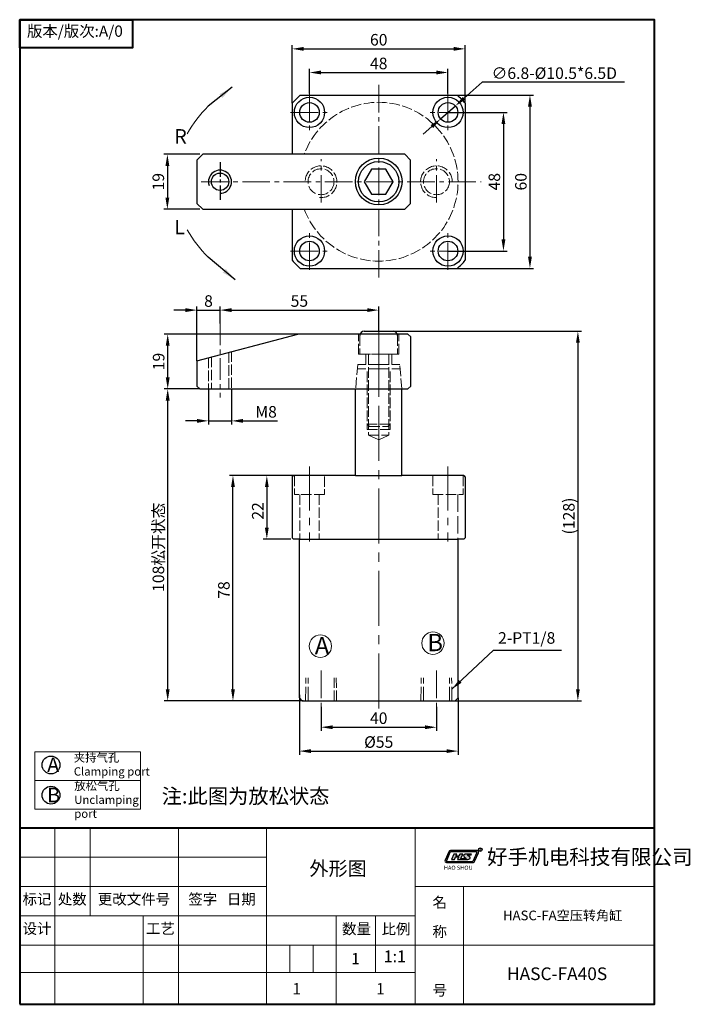
# Model space of a CAD drawing. Units: millimetres. Extents: x 460 to 692, y 401 to 742.
import ezdxf

# ---------------------------------------------------------------- set-up
doc = ezdxf.new("R2010")
doc.units = ezdxf.units.MM
for name, pattern in [('ACAD_ISO02W100', [15, 12, -3]), ('CENTER', [2, 1.25, -0.25, 0.25, -0.25]), ('CENTER2', [28.575, 19.05, -3.175, 3.175, -3.175]), ('PHANTOM', [17.5, 10, -1.5, 1.5, -1.5, 1.5, -1.5])]:
    doc.linetypes.add(name, pattern=pattern)
for name, color, linetype, lineweight in [('1L', 7, 'Continuous', 40), ('2L', 2, 'Continuous', 13), ('4L', 5, 'ACAD_ISO02W100', 13), ('5L', 1, 'Continuous', 13), ('7L', 3, 'Continuous', 30), ('8L', 2, 'PHANTOM', 13), ('biazhu', 121, 'Continuous', 13), ('中心线', 10, 'CENTER2', 13), ('外轮廓线', 255, 'Continuous', 30)]:
    doc.layers.add(name, color=color, linetype=linetype, lineweight=lineweight)
doc.styles.add('ROMANS', font='ROMANS', dxfattribs={"width": 0.7})
doc.styles.add('黑', font='MS Mincho.ttf', dxfattribs={"width": 0.7})
doc.dimstyles.new('ISO-25', dxfattribs={"dimtxt": 2.5, "dimasz": 2.5, "dimexe": 1.25, "dimexo": 0, "dimtad": 1, "dimtoh": 1, "dimdsep": 46, "dimtxsty": 'Standard', "dimcen": 2.5, "dimclrd": 1, "dimclre": 1, "dimclrt": 3, "dimadec": 0, "dimazin": 0, "dimtfac": 1, "dimtmove": 0, "dimatfit": 3, "dimfxl": 1, "dimarcsym": 0})

# ---------------------------------------------------------------- blocks, each defined once
blk = doc.blocks.new('好手logo1')
h = blk.add_hatch(color=1)
h.paths.add_polyline_path([(13.4, 7.8, 1), (14.8, 7.8, 1)])
h.paths.add_polyline_path([(14.7, 7.8, -1), (13.5, 7.8, -1)], flags=16)
h = blk.add_hatch(color=1)
h.paths.add_polyline_path([(11.12, 2.84, 0.300672), (12.04, 3.45), (13.38, 6.6, 0.537666), (12.83, 7.44), (2.6, 7.44, 0.300672), (1.86, 6.95), (0.47, 3.68, 0.537666), (1.02, 2.84)])
h.paths.add_polyline_path([(1.18, 3.24, -0.537666), (1, 3.52), (2.33, 6.65, -0.300672), (2.7, 6.9), (12.57, 6.9, -0.537666), (12.75, 6.62), (11.47, 3.61, -0.300672), (10.92, 3.24)], flags=16)
h.paths.add_polyline_path([(9.3, 4.03), (5.28, 4.03), (5.65, 4.86, 0.540881), (5.55, 5), (4.63, 5, 0.297959), (4.54, 4.94), (4.14, 4.03), (3, 4.03), (3.91, 6.1), (5.05, 6.1), (4.75, 5.42, 0.540881), (4.84, 5.28), (5.76, 5.28, 0.297959), (5.85, 5.34), (6.19, 6.1), (7.33, 6.1), (6.58, 4.39, 0.540881), (6.67, 4.25), (8.54, 4.25, 0.684537), (8.6, 4.43), (7.78, 5.19, -0.466541), (7.8, 5.8, -0.165228), (8.65, 6.09), (10.72, 6.09), (10.55, 5.82), (9.25, 5.82, 0.684537), (9.18, 5.65), (10.05, 4.85, -0.512887), (9.98, 4.21, -0.127046)], flags=0)
at = {"color": 1}
for p, q in [((3.91, 6.1), (3, 4.03)), ((3, 4.03), (4.14, 4.03)), ((5.05, 6.1), (3.91, 6.1)), ((4.14, 4.03), (4.54, 4.94)), ((4.63, 5), (5.55, 5)), ((4.75, 5.42), (5.05, 6.1)), ((5.76, 5.28), (4.84, 5.28)), ((5.65, 4.86), (5.28, 4.03)), ((5.28, 4.03), (9.3, 4.03)), ((6.19, 6.1), (5.85, 5.34)), ((7.33, 6.1), (6.19, 6.1)), ((6.58, 4.39), (7.33, 6.1)), ((8.54, 4.25), (6.67, 4.25)), ((7.78, 5.19), (8.6, 4.43)), ((10.72, 6.09), (8.65, 6.09)), ((10.05, 4.85), (9.18, 5.65)), ((9.25, 5.82), (10.55, 5.82)), ((10.55, 5.82), (10.72, 6.09))]:
    blk.add_line(p, q, dxfattribs=at)
for points in [[(1.02, 2.84), (11.12, 2.84, 0.300672), (12.04, 3.45), (13.38, 6.6, 0.537666), (12.83, 7.44), (2.6, 7.44, 0.300672), (1.86, 6.95), (0.47, 3.68, 0.537666)], [(10.92, 3.24, 0.300672), (11.47, 3.61), (12.75, 6.62, 0.537666), (12.57, 6.9), (2.7, 6.9, 0.300672), (2.33, 6.65), (1, 3.52, 0.537666), (1.18, 3.24)]]:
    blk.add_lwpolyline(points, format="xyb", close=True, dxfattribs=at)
for radius in [0.7, 0.6]:
    blk.add_circle((14.1, 7.8), radius, dxfattribs=at)
for centre, radius, start, end in [((4.63, 4.9), 0.1, 90, 156.3676), ((4.84, 5.38), 0.1, 156.3676, 270), ((5.55, 4.9), 0.1, 336.3676, 90), ((5.76, 5.38), 0.1, 270, 336.3676), ((6.67, 4.35), 0.1, 156.3676, 270), ((8.05, 5.48), 0.4, 127.5285, 227.5724), ((8.65, 4.69), 1.4, 90, 127.5285), ((8.54, 4.35), 0.1, 270, 47.5724), ((9.25, 5.72), 0.1, 90, 227.5724), ((9.3, 5.43), 1.4, 270, 298.9615), ((9.78, 4.56), 0.4, 298.9615, 47.5724)]:
    blk.add_arc(centre, radius, start, end, dxfattribs=at)
at = {"color": 1, "attachment_point": 1}
for s, insert, char_height in [('{\\fSimSun|b0|i0|c134|p2;R}', (13.84, 8.23), 0.8008), ('{\\f@MS UI Gothic|b1|i1|c128|p34;HAO\\f@MS UI Gothic|b1|i1|c134|p34; \\f@MS UI Gothic|b1|i1|c128|p34;SHOU}', (0, 1.61), 1.6)]:
    blk.add_mtext(s, dxfattribs=dict(at, insert=insert, char_height=char_height))
blk = doc.blocks.new('*D4')
at = {"color": 1, "lineweight": -2}
for p, q in [((522.48, 613.63), (510.09, 613.63)), ((511.34, 509.63), (511.34, 609.63)), ((558.28, 505.63), (510.09, 505.63))]:
    blk.add_line(p, q, dxfattribs=at)
at = {"color": 1}
for points in [[(510.67, 609.63), (512.01, 609.63), (511.34, 613.63)], [(510.67, 509.63), (512.01, 509.63), (511.34, 505.63)]]:
    blk.add_solid(points, dxfattribs=at)
at = {"layer": 'Defpoints', "color": 0}
for p in [(511.34, 613.63), (522.48, 613.63), (558.28, 505.63)]:
    blk.add_point(p, dxfattribs=at)
at = {"color": 3, "insert": (508.11, 558.81), "char_height": 4, "attachment_point": 5, "rotation": 90}
blk.add_mtext('108{\\fSimSun|b0|i0|c134|p54;松开状态}', dxfattribs=at)
blk = doc.blocks.new('*D5')
at = {"color": 1, "lineweight": -2}
for p, q in [((555.48, 583.63), (532.71, 583.63)), ((533.96, 509.63), (533.96, 579.63)), ((556.98, 505.63), (532.71, 505.63))]:
    blk.add_line(p, q, dxfattribs=at)
at = {"color": 1}
for points in [[(533.29, 579.63), (534.63, 579.63), (533.96, 583.63)], [(533.29, 509.63), (534.63, 509.63), (533.96, 505.63)]]:
    blk.add_solid(points, dxfattribs=at)
at = {"layer": 'Defpoints', "color": 0}
for p in [(533.96, 583.63), (555.48, 583.63), (556.98, 505.63)]:
    blk.add_point(p, dxfattribs=at)
at = {"color": 3, "insert": (531.34, 544.01), "char_height": 4, "attachment_point": 5, "rotation": 90}
blk.add_mtext('78', dxfattribs=at)
blk = doc.blocks.new('*D10')
at = {"color": 1, "lineweight": -2}
for p, q in [((556.98, 507.7), (556.98, 486.98)), ((611.98, 506.63), (611.98, 486.98)), ((560.98, 488.23), (607.98, 488.23))]:
    blk.add_line(p, q, dxfattribs=at)
at = {"color": 1}
for points in [[(560.98, 488.89), (560.98, 487.56), (556.98, 488.23)], [(607.98, 488.89), (607.98, 487.56), (611.98, 488.23)]]:
    blk.add_solid(points, dxfattribs=at)
at = {"layer": 'Defpoints', "color": 0}
for p in [(556.98, 507.7), (611.98, 506.63), (611.98, 488.23)]:
    blk.add_point(p, dxfattribs=at)
at = {"color": 3, "insert": (584.48, 490.85), "char_height": 4, "attachment_point": 5}
blk.add_mtext('%%C55', dxfattribs=at)
blk = doc.blocks.new('*D6')
at = {"color": 1, "lineweight": -2}
for p, q in [((529.48, 636.28), (529.48, 642.19)), ((584.48, 633.63), (584.48, 642.19)), ((533.48, 640.94), (580.48, 640.94))]:
    blk.add_line(p, q, dxfattribs=at)
at = {"color": 1}
for points in [[(533.48, 641.61), (533.48, 640.28), (529.48, 640.94)], [(580.48, 641.61), (580.48, 640.28), (584.48, 640.94)]]:
    blk.add_solid(points, dxfattribs=at)
at = {"layer": 'Defpoints', "color": 0}
for p in [(584.48, 640.94), (529.48, 636.28), (584.48, 633.63)]:
    blk.add_point(p, dxfattribs=at)
at = {"color": 3, "insert": (556.98, 643.57), "char_height": 4, "attachment_point": 5}
blk.add_mtext('55', dxfattribs=at)
blk = doc.blocks.new('*D11')
at = {"color": 1, "lineweight": -2}
for p, q in [((554.98, 583.63), (544.45, 583.63)), ((545.7, 579.63), (545.7, 565.63)), ((553.98, 561.63), (544.45, 561.63))]:
    blk.add_line(p, q, dxfattribs=at)
at = {"color": 1}
for points in [[(545.03, 579.63), (546.36, 579.63), (545.7, 583.63)], [(545.03, 565.63), (546.36, 565.63), (545.7, 561.63)]]:
    blk.add_solid(points, dxfattribs=at)
at = {"layer": 'Defpoints', "color": 0}
for p in [(554.98, 583.63), (545.7, 561.63), (553.98, 561.63)]:
    blk.add_point(p, dxfattribs=at)
at = {"color": 3, "insert": (543.07, 571.39), "char_height": 4, "attachment_point": 5, "rotation": 90}
blk.add_mtext('22', dxfattribs=at)
blk = doc.blocks.new('*D12')
at = {"color": 1, "lineweight": -2}
for p, q in [((521.48, 623.43), (521.48, 642.19)), ((529.48, 636.28), (529.48, 642.19)), ((517.48, 640.94), (513.48, 640.94)), ((521.48, 640.94), (529.48, 640.94)), ((533.48, 640.94), (537.48, 640.94))]:
    blk.add_line(p, q, dxfattribs=at)
at = {"color": 1}
for points in [[(517.48, 641.61), (517.48, 640.28), (521.48, 640.94)], [(533.48, 641.61), (533.48, 640.28), (529.48, 640.94)]]:
    blk.add_solid(points, dxfattribs=at)
at = {"layer": 'Defpoints', "color": 0}
for p in [(529.48, 640.94), (529.48, 636.28), (521.48, 623.43)]:
    blk.add_point(p, dxfattribs=at)
at = {"color": 3, "insert": (525.48, 643.57), "char_height": 4, "attachment_point": 5}
blk.add_mtext('8', dxfattribs=at)
blk = doc.blocks.new('*D13')
at = {"color": 1, "lineweight": -2}
for p, q in [((556.48, 632.63), (510.09, 632.63)), ((511.34, 617.63), (511.34, 628.63)), ((522.48, 613.63), (510.09, 613.63))]:
    blk.add_line(p, q, dxfattribs=at)
at = {"color": 1}
for points in [[(510.68, 628.63), (512.01, 628.63), (511.34, 632.63)], [(510.68, 617.63), (512.01, 617.63), (511.34, 613.63)]]:
    blk.add_solid(points, dxfattribs=at)
at = {"layer": 'Defpoints', "color": 0}
for p in [(511.34, 632.63), (556.48, 632.63), (522.48, 613.63)]:
    blk.add_point(p, dxfattribs=at)
at = {"color": 3, "insert": (508.72, 623.13), "char_height": 4, "attachment_point": 5, "rotation": 90}
blk.add_mtext('19', dxfattribs=at)
blk = doc.blocks.new('*D7')
at = {"color": 1, "lineweight": -2}
for p, q in [((554.48, 712.6), (554.48, 732.66)), ((558.48, 731.41), (610.48, 731.41)), ((614.48, 712.6), (614.48, 732.66))]:
    blk.add_line(p, q, dxfattribs=at)
at = {"color": 1}
for points in [[(558.48, 732.08), (558.48, 730.74), (554.48, 731.41)], [(610.48, 732.08), (610.48, 730.74), (614.48, 731.41)]]:
    blk.add_solid(points, dxfattribs=at)
at = {"layer": 'Defpoints', "color": 0}
for p in [(614.48, 731.41), (554.48, 712.6), (614.48, 712.6)]:
    blk.add_point(p, dxfattribs=at)
at = {"color": 3, "insert": (584.48, 734.04), "char_height": 4, "attachment_point": 5}
blk.add_mtext('60', dxfattribs=at)
blk = doc.blocks.new('*D14')
at = {"color": 1, "lineweight": -2}
for p, q in [((560.48, 715.92), (560.48, 724.47)), ((564.48, 723.22), (604.48, 723.22)), ((608.48, 715.92), (608.48, 724.47))]:
    blk.add_line(p, q, dxfattribs=at)
at = {"color": 1}
for points in [[(564.48, 723.89), (564.48, 722.56), (560.48, 723.22)], [(604.48, 723.89), (604.48, 722.56), (608.48, 723.22)]]:
    blk.add_solid(points, dxfattribs=at)
at = {"layer": 'Defpoints', "color": 0}
for p in [(608.48, 723.22), (560.48, 715.92), (608.48, 715.92)]:
    blk.add_point(p, dxfattribs=at)
at = {"color": 3, "insert": (584.48, 725.85), "char_height": 4, "attachment_point": 5}
blk.add_mtext('48', dxfattribs=at)
blk = doc.blocks.new('*D8')
at = {"color": 1, "lineweight": -2}
for p, q in [((611.69, 715.4), (638.15, 715.4)), ((636.9, 711.4), (636.9, 659.4)), ((611.69, 655.4), (638.15, 655.4))]:
    blk.add_line(p, q, dxfattribs=at)
at = {"color": 1}
for points in [[(636.23, 711.4), (637.56, 711.4), (636.9, 715.4)], [(636.23, 659.4), (637.56, 659.4), (636.9, 655.4)]]:
    blk.add_solid(points, dxfattribs=at)
at = {"layer": 'Defpoints', "color": 0}
for p in [(611.69, 715.4), (611.69, 655.4), (636.9, 655.4)]:
    blk.add_point(p, dxfattribs=at)
at = {"color": 3, "insert": (634.27, 685.4), "char_height": 4, "attachment_point": 5, "rotation": 90}
blk.add_mtext('60', dxfattribs=at)
blk = doc.blocks.new('*D15')
at = {"color": 1, "lineweight": -2}
for p, q in [((608.48, 709.4), (628.96, 709.4)), ((627.71, 705.4), (627.71, 665.4)), ((608.48, 661.4), (628.96, 661.4))]:
    blk.add_line(p, q, dxfattribs=at)
at = {"color": 1}
for points in [[(627.04, 705.4), (628.37, 705.4), (627.71, 709.4)], [(627.04, 665.4), (628.37, 665.4), (627.71, 661.4)]]:
    blk.add_solid(points, dxfattribs=at)
at = {"layer": 'Defpoints', "color": 0}
for p in [(608.48, 709.4), (608.48, 661.4), (627.71, 661.4)]:
    blk.add_point(p, dxfattribs=at)
at = {"color": 3, "insert": (625.08, 685.4), "char_height": 4, "attachment_point": 5, "rotation": 90}
blk.add_mtext('48', dxfattribs=at)
blk = doc.blocks.new('*D16')
at = {"color": 1, "lineweight": -2}
for p, q in [((564.48, 503.6), (564.48, 495.24)), ((604.48, 503.6), (604.48, 495.24)), ((568.48, 496.49), (600.48, 496.49))]:
    blk.add_line(p, q, dxfattribs=at)
at = {"color": 1}
for points in [[(568.48, 497.15), (568.48, 495.82), (564.48, 496.49)], [(600.48, 497.15), (600.48, 495.82), (604.48, 496.49)]]:
    blk.add_solid(points, dxfattribs=at)
at = {"layer": 'Defpoints', "color": 0}
for p in [(564.48, 503.6), (604.48, 503.6), (604.48, 496.49)]:
    blk.add_point(p, dxfattribs=at)
at = {"color": 3, "insert": (584.48, 499.11), "char_height": 4, "attachment_point": 5}
blk.add_mtext('40', dxfattribs=at)
blk = doc.blocks.new('*D17')
at = {"color": 1, "lineweight": -2}
for p, q in [((525.48, 613.63), (525.48, 601.33)), ((533.48, 613.63), (533.48, 601.33)), ((521.48, 602.58), (517.48, 602.58)), ((525.48, 602.58), (533.48, 602.58)), ((537.48, 602.58), (549.4, 602.58))]:
    blk.add_line(p, q, dxfattribs=at)
at = {"color": 1}
for points in [[(521.48, 603.25), (521.48, 601.91), (525.48, 602.58)], [(537.48, 603.25), (537.48, 601.91), (533.48, 602.58)]]:
    blk.add_solid(points, dxfattribs=at)
at = {"layer": 'Defpoints', "color": 0}
for p in [(525.48, 613.63), (533.48, 613.63), (533.48, 602.58)]:
    blk.add_point(p, dxfattribs=at)
at = {"color": 3, "insert": (545.44, 605.2), "char_height": 4, "attachment_point": 5}
blk.add_mtext('M8', dxfattribs=at)
blk = doc.blocks.new('*D2')
at = {"color": 1, "lineweight": -2}
for p, q in [((522.48, 694.9), (509.98, 694.9)), ((511.23, 690.9), (511.23, 679.9)), ((522.48, 675.9), (509.98, 675.9))]:
    blk.add_line(p, q, dxfattribs=at)
at = {"color": 1}
for points in [[(510.56, 690.9), (511.89, 690.9), (511.23, 694.9)], [(510.56, 679.9), (511.89, 679.9), (511.23, 675.9)]]:
    blk.add_solid(points, dxfattribs=at)
at = {"layer": 'Defpoints', "color": 0}
for p in [(522.48, 694.9), (511.23, 675.9), (522.48, 675.9)]:
    blk.add_point(p, dxfattribs=at)
at = {"color": 3, "insert": (508.6, 685.4), "char_height": 4, "attachment_point": 5, "rotation": 90}
blk.add_mtext('19', dxfattribs=at)
blk = doc.blocks.new('*D3')
at = {"color": 1, "lineweight": -2}
for p, q in [((620.38, 719.85), (614.04, 714.28)), ((669.67, 719.85), (620.38, 719.85)), ((605.93, 707.15), (611.04, 711.64)), ((602.92, 704.51), (599.92, 701.87))]:
    blk.add_line(p, q, dxfattribs=at)
at = {"color": 1}
for points in [[(613.6, 714.78), (614.48, 713.78), (611.04, 711.64)], [(602.48, 705.01), (603.36, 704.01), (605.93, 707.15)]]:
    blk.add_solid(points, dxfattribs=at)
at = {"layer": 'Defpoints', "color": 0}
for p in [(611.04, 711.64), (605.93, 707.15)]:
    blk.add_point(p, dxfattribs=at)
at = {"color": 3, "insert": (645.34, 722.47), "char_height": 4, "attachment_point": 5}
blk.add_mtext('∅6.8-%%c10.5*6.5D', dxfattribs=at)
blk = doc.blocks.new('*D9')
at = {"color": 1, "lineweight": -2}
for p, q in [((589.48, 633.63), (654.76, 633.63)), ((653.51, 629.63), (653.51, 509.63)), ((610.98, 505.63), (654.76, 505.63))]:
    blk.add_line(p, q, dxfattribs=at)
at = {"color": 1}
for points in [[(652.85, 629.63), (654.18, 629.63), (653.51, 633.63)], [(652.85, 509.63), (654.18, 509.63), (653.51, 505.63)]]:
    blk.add_solid(points, dxfattribs=at)
at = {"layer": 'Defpoints', "color": 0}
for p in [(589.48, 633.63), (610.98, 505.63), (653.51, 505.63)]:
    blk.add_point(p, dxfattribs=at)
at = {"color": 3, "insert": (650.89, 569.63), "char_height": 4, "attachment_point": 5, "rotation": 90}
blk.add_mtext('(128)', dxfattribs=at)

msp = doc.modelspace()

# ---------------------------------------------------------------- linework, layer by layer
for p, q in [((557.277, 715.396), (611.692, 715.396)), ((554.484, 712.604), (554.484, 694.896)), ((614.484, 712.604), (614.484, 658.189)), ((523.477, 694.896), (521.477, 692.896)), ((521.477, 692.896), (521.477, 677.896)), ((593.477, 694.896), (523.477, 694.896)), ((595.477, 692.896), (593.477, 694.896)), ((595.477, 677.896), (595.477, 692.896)), ((523.477, 675.896), (521.477, 677.896)), ((523.477, 675.896), (593.477, 675.896)), ((554.484, 675.896), (554.484, 658.189)), ((595.477, 677.896), (593.477, 675.896)), ((557.277, 655.396), (611.692, 655.396)), ((521.484, 623.429), (556.484, 632.629)), ((578.07, 632.629), (556.484, 632.629)), ((594.584, 632.629), (578.07, 632.629)), ((579.484, 633.629), (589.484, 633.629)), ((594.584, 632.629), (595.584, 631.629)), ((595.584, 614.629), (595.584, 631.629)), ((521.484, 623.429), (521.484, 614.629)), ((521.484, 614.629), (522.484, 613.629)), ((595.584, 614.629), (594.584, 613.629)), ((522.484, 613.629), (576.484, 613.629)), ((576.484, 583.627), (576.484, 613.729)), ((576.484, 613.629), (592.484, 613.629)), ((592.484, 583.627), (592.484, 613.629)), ((592.484, 613.629), (594.584, 613.629)), ((576.484, 583.627), (592.484, 583.627)), ((556.984, 561.627), (611.984, 561.627))]:
    msp.add_line(p, q)
at = {"color": 1, "linetype": 'CENTER', "ltscale": 4}
msp.add_line((529.477, 692.146), (529.477, 678.646), dxfattribs=at)
at = {"ltscale": 0.5}
for p, q in [((554.484, 583.127), (554.984, 583.627)), ((554.484, 583.127), (554.484, 562.127)), ((576.484, 583.627), (554.984, 583.627)), ((613.984, 583.627), (592.484, 583.627)), ((613.984, 583.627), (614.484, 583.127)), ((614.484, 583.127), (614.484, 562.127)), ((554.484, 562.127), (554.984, 561.627)), ((556.984, 561.627), (554.984, 561.627)), ((556.984, 506.627), (556.984, 561.627)), ((611.984, 506.627), (611.984, 561.627)), ((613.984, 561.627), (611.984, 561.627)), ((613.984, 561.627), (614.484, 562.127)), ((557.984, 505.627), (556.984, 506.627)), ((557.984, 505.627), (610.984, 505.627)), ((611.984, 506.627), (610.984, 505.627))]:
    msp.add_line(p, q, dxfattribs=at)
msp.add_lwpolyline([(589.508, 685.396), (586.996, 689.747), (581.972, 689.747), (579.461, 685.396), (581.972, 681.046), (586.996, 681.046)], close=True)
for centre, radius in [((560.484, 709.396), 5.25), ((560.484, 709.396), 3.4), ((608.484, 709.396), 5.25), ((608.484, 709.396), 3.4), ((584.477, 685.465), 8.1), ((584.477, 685.396), 7), ((529.477, 685.396), 3), ((560.484, 661.396), 5.25), ((608.484, 661.396), 5.25), ((560.484, 661.396), 3.4), ((608.484, 661.396), 3.4)]:
    msp.add_circle(centre, radius)
for centre, radius, start, end in [((584.484, 685.396), 40.5, 132.20545, 137.79455), ((584.484, 685.396), 40.5, 42.20545, 47.79455), ((584.484, 685.396), 40.5, 222.20545, 227.79455), ((584.484, 685.396), 40.5, 312.20545, 317.79455), ((579.484, 632.129), 1.5, 90, 180), ((589.484, 632.129), 1.5, 0, 90)]:
    msp.add_arc(centre, radius, start, end)
at = {"color": 1}
msp.add_arc((529.477, 685.396), 4, 270, 198.43404, dxfattribs=at)
at = {"layer": '1L', "linetype": 'ByBlock'}
msp.add_line((460.034, 461.647), (680.047, 461.647), dxfattribs=at)
for points in [[(460.047, 741.511), (499.155, 741.511), (499.155, 731.734), (460.047, 731.734)], [(460.047, 400.542), (680.026, 400.542), (680.026, 741.511), (460.047, 741.511)], [(460.047, 400.542), (680.026, 400.542), (680.026, 741.511), (460.047, 741.511)]]:
    msp.add_lwpolyline(points, close=True, dxfattribs=at)
at = {"layer": '2L', "linetype": 'Continuous'}
for p, q in [((472.268, 433.539), (472.268, 461.647)), ((472.268, 433.539), (472.268, 461.647)), ((484.489, 431.217), (484.489, 461.647)), ((484.489, 431.217), (484.489, 461.647)), ((515.042, 433.539), (515.042, 461.647)), ((515.042, 433.539), (515.042, 461.647)), ((545.594, 400.542), (545.594, 461.647)), ((545.594, 400.542), (545.594, 461.647)), ((597.069, 400.542), (597.069, 461.647)), ((597.069, 400.542), (597.069, 461.647)), ((460.047, 451.504), (545.594, 451.504)), ((460.047, 451.504), (545.594, 451.504)), ((460.047, 441.36), (545.594, 441.36)), ((460.047, 441.36), (545.594, 441.36)), ((460.047, 441.36), (545.594, 441.36)), ((460.047, 441.36), (545.594, 441.36)), ((460.047, 441.36), (545.594, 441.36)), ((460.047, 441.36), (545.594, 441.36)), ((597.069, 441.36), (680.026, 441.36)), ((597.069, 441.36), (680.026, 441.36)), ((613.873, 400.542), (613.873, 441.36)), ((613.873, 400.542), (613.873, 441.36)), ((472.268, 433.539), (472.268, 400.542)), ((472.268, 433.539), (472.268, 400.542)), ((515.042, 433.539), (515.042, 400.542)), ((515.042, 433.539), (515.042, 400.542)), ((460.047, 431.217), (597.069, 431.217)), ((460.047, 431.217), (597.069, 431.217)), ((502.82, 400.542), (502.82, 431.217)), ((502.82, 400.542), (502.82, 431.217)), ((569.757, 400.542), (569.757, 431.217)), ((569.757, 400.542), (569.757, 431.217)), ((583.413, 411.541), (583.413, 431.217)), ((583.413, 411.541), (583.413, 431.217)), ((460.047, 421.073), (680.026, 421.073)), ((460.047, 421.073), (680.026, 421.073)), ((553.641, 411.541), (553.641, 421.073)), ((553.641, 411.541), (553.641, 421.073)), ((561.711, 411.541), (561.711, 421.073)), ((561.711, 411.541), (561.711, 421.073)), ((460.047, 411.541), (597.069, 411.541)), ((460.047, 411.541), (597.069, 411.541))]:
    msp.add_line(p, q, dxfattribs=at)
at = {"layer": '2L'}
for centre in [(603.284, 525.607), (564.25, 524.563)]:
    msp.add_circle(centre, 3.88, dxfattribs=at)
at = {"layer": '4L', "ltscale": 0.3}
for p, q in [((577.484, 625.629), (577.484, 632.629)), ((577.984, 632.129), (577.984, 625.629)), ((590.984, 632.129), (590.984, 625.629)), ((591.484, 625.629), (591.484, 632.629)), ((525.484, 624.48), (525.484, 613.629)), ((526.484, 624.743), (526.484, 613.629)), ((532.484, 626.32), (532.484, 613.629)), ((533.484, 626.583), (533.484, 613.629)), ((577.484, 625.629), (584.484, 625.629)), ((577.984, 625.629), (590.984, 625.629)), ((579.984, 625.629), (579.984, 622.129)), ((580.984, 625.629), (580.984, 597.629)), ((591.484, 625.629), (584.484, 625.629)), ((587.984, 625.629), (587.984, 597.629)), ((588.984, 625.629), (588.984, 622.129)), ((577.228, 622.129), (576.484, 613.629)), ((584.484, 620.629), (577.097, 620.629)), ((584.484, 622.129), (577.228, 622.129)), ((584.484, 622.129), (591.741, 622.129)), ((584.484, 620.629), (591.872, 620.629)), ((592.484, 613.629), (591.741, 622.129)), ((580.484, 619.629), (580.484, 599.629)), ((588.484, 619.629), (588.484, 599.629)), ((588.484, 601.429), (580.484, 601.429)), ((581.284, 600.629), (580.484, 601.429)), ((581.284, 600.629), (587.684, 600.629)), ((587.684, 600.629), (588.484, 601.429)), ((580.484, 599.629), (588.484, 599.629)), ((580.984, 597.629), (587.984, 597.629)), ((580.984, 597.629), (584.484, 596.055)), ((584.484, 596.055), (587.984, 597.629)), ((555.234, 583.627), (555.234, 577.127)), ((565.734, 583.377), (565.734, 577.127)), ((603.234, 583.627), (603.234, 577.127)), ((613.734, 583.627), (613.734, 577.127)), ((565.734, 577.127), (555.234, 577.127)), ((557.084, 577.127), (557.084, 561.627)), ((563.884, 577.127), (563.884, 561.627)), ((603.234, 577.127), (613.734, 577.127)), ((605.084, 577.127), (605.084, 561.627)), ((568.984, 505.627), (568.984, 513.627)), ((569.873, 505.627), (569.734, 513.62))]:
    msp.add_line(p, q, dxfattribs=at)
at = {"layer": '4L', "ltscale": 0.5}
msp.add_line((611.884, 577.127), (611.884, 561.627), dxfattribs=at)
at = {"layer": '4L', "ltscale": 0.4}
for p, q in [((559.095, 505.627), (559.235, 513.62)), ((559.984, 505.627), (559.984, 513.627)), ((599.095, 505.63), (599.235, 513.623)), ((599.984, 505.627), (599.984, 513.627)), ((608.984, 505.627), (608.984, 513.627)), ((609.873, 505.629), (609.734, 513.621))]:
    msp.add_line(p, q, dxfattribs=at)
at = {"layer": '4L', "ltscale": 0.3}
for centre in [(564.484, 685.396), (604.484, 685.396)]:
    msp.add_circle(centre, 4.5, dxfattribs=at)
for centre, radius, start, end in [((584.484, 685.396), 27.5, 200.20955, 159.79045), ((564.484, 685.396), 5.5, 263.88379, 180), ((604.484, 685.396), 5.5, 0, 276.11621)]:
    msp.add_arc(centre, radius, start, end, dxfattribs=at)
at = {"layer": '5L'}
for centre, start, end in [((553.68, 682.574), 134.35881, 151.32338), ((553.68, 688.218), 208.67662, 225.64119)]:
    msp.add_arc(centre, 40.505, start, end, dxfattribs=at)
at = {"layer": 'biazhu'}
for p, q in [((465.298, 487.964), (501.966, 487.964)), ((465.298, 468.147), (465.298, 487.964)), ((501.966, 487.964), (501.966, 468.147)), ((501.966, 478.055), (465.298, 478.055)), ((501.966, 468.147), (465.298, 468.147))]:
    msp.add_line(p, q, dxfattribs=at)
at = {"layer": '中心线', "ltscale": 0.5}
for p, q in [((584.484, 718.898), (584.484, 651.895)), ((560.484, 715.925), (560.484, 702.868)), ((608.484, 715.925), (608.484, 702.868)), ((553.956, 709.396), (567.013, 709.396)), ((615.013, 709.396), (601.956, 709.396)), ((564.484, 678.196), (564.484, 693.174)), ((604.484, 678.196), (604.484, 693.174)), ((522.948, 685.396), (619.964, 685.396)), ((560.484, 654.868), (560.484, 667.925)), ((608.484, 654.868), (608.484, 667.925)), ((553.956, 661.396), (567.013, 661.396)), ((615.013, 661.396), (601.956, 661.396)), ((564.484, 516.082), (564.484, 503.597)), ((604.484, 516.082), (604.484, 503.597))]:
    msp.add_line(p, q, dxfattribs=at)
at = {"layer": '中心线', "color": 1, "linetype": 'CENTER', "ltscale": 6}
for p, q in [((529.484, 636.281), (529.484, 610.695)), ((584.484, 633.629), (584.484, 612.629))]:
    msp.add_line(p, q, dxfattribs=at)
at = {"layer": '中心线'}
msp.add_line((584.484, 636.342), (584.484, 502.376), dxfattribs=at)
at = {"layer": '中心线', "ltscale": 0.8}
for p, q in [((560.484, 586.741), (560.484, 560.847)), ((608.484, 586.741), (608.484, 560.847))]:
    msp.add_line(p, q, dxfattribs=at)
at = {"layer": '外轮廓线'}
for centre in [(470.889, 483.431), (470.889, 472.96)]:
    msp.add_circle(centre, 3.095, dxfattribs=at)

# ---------------------------------------------------------------- block references
at = {"xscale": 0.8963745377810988, "yscale": 0.8963745377810988, "zscale": 0.8963745377810988}
msp.add_blockref('好手logo1', (607.058, 447.115), dxfattribs=at)

# ---------------------------------------------------------------- texts
for s, insert, char_height, width, attachment_point in [('{\\fSimSun|b0|i0|c134|p2;R}', (513.62, 703.607), 5, 15.66007, 1), ('{\\fSimSun|b0|i0|c134|p2;L}', (513.62, 667.186), 5, 15.66007, 7), ('B', (601.369, 528.831), 6, 6.21228, 1), ('{\\C3;2-PT1/8}', (625.837, 529.411), 4, 25.30712, 1), ('A', (562.335, 527.786), 6, 6.21228, 1), ('{\\fSimSun|b0|i0|c134|p54;注:此图为放松状态}', (509.235, 475.215), 5.1512, 122.29775, 1)]:
    msp.add_mtext(s, dxfattribs=dict(insert=insert, char_height=char_height, width=width, attachment_point=attachment_point))
at = {"layer": '7L', "linetype": 'ByBlock', "insert": (479.178, 739.496), "char_height": 4.857886, "attachment_point": 2}
msp.add_mtext('{\\fSimSun|b0|i0|c134|p2;\\H0.805x;版本\\fFangSong_GB2312|b0|i0|c134|p49;/\\fSimSun|b0|i0|c134|p2;版次\\fNSimSun|b0|i0|c134|p49;:A/0}', dxfattribs=at)
at = {"layer": '7L', "attachment_point": 2}
for s, insert, char_height in [('{\\fSimSun|b0|i0|c134|p2;外形图}', (570.382, 450.025), 4.85789), ('{\\fSimSun|b0|i0|c134|p2;\\H0.7547x;HASC-FA空压转角缸}', (648.24, 432.987), 4.42429), ('{\\fFangSong_GB2312|b0|i0|c134|p49;1}', (576.434, 418.31), 3.91081), ('{\\fFangSong_GB2312|b0|i0|c134|p49;\\H0.8333x;1:1}', (590.066, 419.182), 4.88844), ('{\\fSimSun|b0|i0|c134|p2;HASC-FA40S}', (646.312, 413.325), 4.40026), ('{\\fFangSong_GB2312|b0|i0|c134|p49;1}', (556.031, 407.886), 3.91081), ('{\\fFangSong_GB2312|b0|i0|c134|p49;1}', (585.072, 407.886), 3.91081)]:
    msp.add_mtext(s, dxfattribs=dict(at, insert=insert, char_height=char_height))
at = {"layer": '7L', "color": 3, "char_height": 3.66633, "attachment_point": 2}
for s, insert in [('{\\f宋体|b0|i0|c134|p2;标记}', (466.047, 438.776)), ('{\\f宋体|b0|i0|c134|p2;标记}', (466.047, 438.776)), ('{\\f宋体|b0|i0|c134|p2;处数}', (478.268, 438.776)), ('{\\f宋体|b0|i0|c134|p2;处数}', (478.268, 438.776)), ('{\\f宋体|b0|i0|c134|p2;更改文件号}', (499.643, 438.776)), ('{\\f宋体|b0|i0|c134|p2;更改文件号}', (499.643, 438.776)), ('{\\f宋体|b0|i0|c134|p2;签字   日期}', (530.167, 438.776)), ('{\\f宋体|b0|i0|c134|p2;签字   日期}', (530.167, 438.776)), ('{\\fSimSun|b0|i0|c134|p2;名}', (605.619, 437.688)), ('{\\fSimSun|b0|i0|c134|p2;名}', (605.619, 437.688)), ('{\\fSimSun|b0|i0|c134|p2;设计}', (466.047, 428.614)), ('{\\fSimSun|b0|i0|c134|p2;设计}', (466.047, 428.614)), ('{\\fSimSun|b0|i0|c134|p2;工艺}', (508.821, 428.614)), ('{\\fSimSun|b0|i0|c134|p2;工艺}', (508.821, 428.614)), ('{\\f宋体|b0|i0|c134|p2;数量}', (576.78, 428.5)), ('{\\f宋体|b0|i0|c134|p2;数量}', (576.78, 428.5)), ('{\\f宋体|b0|i0|c134|p2;比例}', (590.469, 428.449)), ('{\\f宋体|b0|i0|c134|p2;比例}', (590.469, 428.449)), ('{\\fSimSun|b0|i0|c134|p2;称}', (605.619, 427.544)), ('{\\fSimSun|b0|i0|c134|p2;称}', (605.619, 427.544)), ('{\\fSimSun|b0|i0|c134|p2;号}', (605.619, 407.257)), ('{\\fSimSun|b0|i0|c134|p2;号}', (605.619, 407.257))]:
    msp.add_mtext(s, dxfattribs=dict(at, insert=insert))
at = {"layer": '8L', "linetype": 'Continuous', "insert": (621.994, 454.177), "char_height": 3.62879, "width": 87.20788, "attachment_point": 1, "style": 'ROMANS'}
msp.add_mtext('{\\fSimHei|b0|i0|c134|p2;\\H1.44x;\\C4;好手机电科技有限公司}', dxfattribs=at)
at = {"layer": '外轮廓线', "attachment_point": 1, "style": '黑'}
for s, insert, char_height, width in [('{\\fSimSun|b0|i0|c134|p2;\\C3;夹\\fMS Mincho|b0|i0|c134|p49;持\\fSimSun|b0|i0|c134|p2;气\\fMS Mincho|b0|i0|c134|p49;孔\\fFangSong_GB2312|b0|i0|c134|p49;\\P\\f@MS Mincho|b0|i0|c134|p49;Clamping port}', (478.791, 487.427), 2.884672, 29.77147), ('A', (469.556, 485.997), 5.016, 7.96442), ('{\\fMS Mincho|b0|i0|c128|p49;\\C3;放松\\fSimSun|b0|i0|c134|p2;气\\fMS Mincho|b0|i0|c128|p49;孔\\fFangSong_GB2312|b0|i0|c134|p49;\\P\\f@MS Mincho|b0|i0|c134|p49;Unclamping port}', (478.951, 477.628), 2.884672, 29.77147), ('B', (469.556, 475.525), 5.016, 7.96442)]:
    msp.add_mtext(s, dxfattribs=dict(at, insert=insert, char_height=char_height, width=width))

# ---------------------------------------------------------------- dimensions: what is measured, and where the dimension line sits
for base, p1, p2, picture, middle in [((614.484, 731.412), (554.484, 712.604), (614.484, 712.604), '*D7', (584.484, 734.037)), ((608.484, 723.224), (560.484, 715.925), (608.484, 715.925), '*D14', (584.484, 725.849)), ((584.484, 640.942), (529.484, 636.281), (584.484, 633.629), '*D6', (556.984, 643.567)), ((604.484, 496.486), (564.484, 503.597), (604.484, 503.597), '*D16', (584.484, 499.111))]:
    dim = msp.add_linear_dim(base=base, p1=p1, p2=p2, dimstyle='ISO-25', override={"dimtxt": 4, "dimasz": 4})
    dim.commit()
    dim.dimension.update_dxf_attribs({"geometry": picture, "text_midpoint": middle})
dim = msp.add_diameter_dim_2p(p1=(605.93, 707.152), p2=(611.039, 711.64), text='<>-%%c10.5*6.5D', dimstyle='ISO-25', override={"dimtxt": 4, "dimasz": 4})
dim.commit()
dim.dimension.update_dxf_attribs({"geometry": '*D3', "text_midpoint": (645.339, 719.846), "dimtype": 163})
for base, p1, p2, picture, middle in [((636.898, 655.396), (611.692, 715.396), (611.692, 655.396), '*D8', (634.273, 685.396)), ((627.707, 661.396), (608.484, 709.396), (608.484, 661.396), '*D15', (625.082, 685.396)), ((511.225, 675.896), (522.477, 694.896), (522.477, 675.896), '*D2', (508.6, 685.396)), ((511.345, 632.629), (522.484, 613.629), (556.484, 632.629), '*D13', (508.72, 623.129))]:
    dim = msp.add_linear_dim(base=base, p1=p1, p2=p2, angle=90, dimstyle='ISO-25', override={"dimtxt": 4, "dimasz": 4})
    dim.commit()
    dim.dimension.update_dxf_attribs({"geometry": picture, "text_midpoint": middle})
dim = msp.add_linear_dim(base=(529.484, 640.942), p1=(521.484, 623.429), p2=(529.484, 636.281), dimstyle='ISO-25', override={"dimtxt": 4, "dimasz": 4})
dim.commit()
dim.dimension.update_dxf_attribs({"geometry": '*D12', "text_midpoint": (525.484, 640.942), "dimtype": 160})
dim = msp.add_linear_dim(base=(653.513, 505.627), p1=(589.484, 633.629), p2=(610.984, 505.627), angle=90, text='(<>)', dimstyle='ISO-25', override={"dimtxt": 4, "dimasz": 4})
dim.commit()
dim.dimension.update_dxf_attribs({"geometry": '*D9', "text_midpoint": (650.888, 569.628)})
dim = msp.add_linear_dim(base=(511.341, 613.629), p1=(558.283, 505.627), p2=(522.484, 613.629), angle=90, text='<>{\\fSimSun|b0|i0|c134|p54;松开状态}', dimstyle='ISO-25', override={"dimtxt": 4, "dimasz": 4})
dim.commit()
dim.dimension.update_dxf_attribs({"geometry": '*D4', "text_midpoint": (511.341, 558.812), "dimtype": 160})
dim = msp.add_linear_dim(base=(533.484, 602.578), p1=(525.484, 613.629), p2=(533.484, 613.629), text='M<>', dimstyle='ISO-25', override={"dimtxt": 4, "dimasz": 4})
dim.commit()
dim.dimension.update_dxf_attribs({"geometry": '*D17', "text_midpoint": (545.443, 602.578), "dimtype": 160})
for base, p1, p2, picture, middle in [((533.961, 583.627), (556.984, 505.627), (555.484, 583.627), '*D5', (533.961, 544.009)), ((545.696, 561.627), (554.984, 583.627), (553.984, 561.627), '*D11', (545.696, 571.387))]:
    dim = msp.add_linear_dim(base=base, p1=p1, p2=p2, angle=90, dimstyle='ISO-25', override={"dimtxt": 4, "dimasz": 4})
    dim.commit()
    dim.dimension.update_dxf_attribs({"geometry": picture, "text_midpoint": middle, "dimtype": 160})
dim = msp.add_linear_dim(base=(611.984, 488.226), p1=(556.984, 507.703), p2=(611.984, 506.627), text='%%C<>', dimstyle='ISO-25', override={"dimtxt": 4, "dimasz": 4})
dim.commit()
dim.dimension.update_dxf_attribs({"geometry": '*D10', "text_midpoint": (584.484, 490.851)})

# ---------------------------------------------------------------- leaders
for points, override in [([(533.656, 718.156), (525.36, 711.534)], {"dimtxt": 5, "dimasz": 5}), ([(534.776, 651.376), (525.36, 659.258)], {"dimtxt": 5, "dimasz": 5}), ([(609.803, 509.625), (624.23, 523.165), (647.801, 523.165)], {"dimtxt": 4, "dimasz": 4})]:
    msp.add_leader(points, dimstyle='ISO-25', override=override)

doc.saveas('drawing.dxf')
